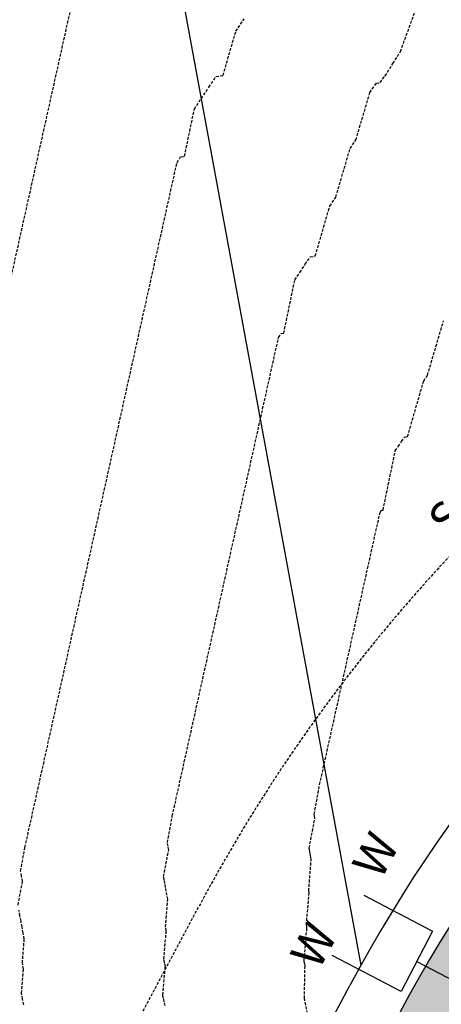
# Model space of a CAD drawing. Extents: x 2220570 to 2223949, y 13766175 to 13774011.
# Drawn here: x 2221934 to 2221972, y 13769415 to 13769502 of the extents above; entities that cross this region are included whole.
import ezdxf
from ezdxf.enums import TextEntityAlignment as Align

# ---------------------------------------------------------------- set-up
doc = ezdxf.new("R2010")
doc.units = 0
doc.header["$MEASUREMENT"] = 0
doc.linetypes.add('HIDDEN', pattern=[0.375, 0.25, -0.125])
for name, color, linetype in [('C-U02-STR-SWLK-HATCH', 13, 'Continuous'), ('C-U03A-ESMT', 13, 'HIDDEN'), ('C-U03A-LOTS', 13, 'Continuous'), ('C-U03A-SEW-LAT', 13, 'Continuous'), ('C-U03A-STR-ROW', 13, 'Continuous'), ('C-U03A-STR-SWLK', 13, 'Continuous'), ('C-U03A-STR-SWLK-HATCH', 13, 'Continuous'), ('C-U03A-WAT-SVC', 13, 'Continuous'), ('C-U03B-STR-SDWK-HATCH', 244, 'Continuous')]:
    doc.layers.add(name, color=color, linetype=linetype)
doc.styles.add('SSP', font='SourceSansPro-Regular.ttf')
doc.styles.get("Standard").update_dxf_attribs({"font": 'SourceSansPro-Regular.ttf'})
pattern_1 = [(49.99999999999999, (4.656612873077393e-10, 0), (7.172601826007535, -0.6275213498259511), [0.75, -8.25]), (355, (4.656612873077393e-10, 0), (-1.38751333613, 7.521921337000118), [0.6, -6.6]), (100.45144446, (0.5977168104654993, -0.05229344000008496), (5.78508846727112, 6.894399909686294), [0.6374019199999996, -7.011421119999997]), (46.18420000000001, (4.656612873077393e-10, 2), (10.67241330671572, -1.655192807930765), [1.125, -12.375]), (96.63563549, (0.8893674504652154, 1.862066930000083), (9.346619456742284, 9.741186007745505), [0.95610342, -10.5171376]), (351.1841639899999, (4.656612873077393e-10, 2), (9.346619450547731, 9.741186002699902), [0.9, -9.90000001]), (21, (1.000000000465661, 1.5), (5.969070521184617, -4.026188906653388), [0.75, -8.25]), (326.0000000000001, (1.000000000465661, 1.5), (2.433153319215817, 7.25150045046853), [0.6, -6.6]), (71.45144474, (1.497422540465777, 1.164484260000108), (8.402223767299711, 3.225311528063538), [0.6374019000000001, -7.01142112]), (37.50000000000001, (4.656612873077393e-10, 0), (0.1215985531729067, 3.328938538313115), [0, -6.52, 0, -6.7, 0, -6.625]), (7.499999999999999, (4.656612873077393e-10, 0), (2.630695374421486, 3.944117118823602), [0, -3.82, 0, -6.37, 0, -2.525]), (327.5, (-2.229999999533902, 0), (5.33822436172409, -0.2255487173437976), [0, -2.5, 0, -7.8, 0, -10.35]), (317.5, (-3.229999999533902, 0), (5.831861693423862, 1.001049823323177), [0, -3.25, 0, -5.18, 0, -7.35])]

# ---------------------------------------------------------------- blocks, each defined once
blk = doc.blocks.new('*U852')
at = {"color": 14, "linetype": 'HIDDEN', "lineweight": -3}
for points, elevation in [([(2221959.939104321, 13769413.09351372), (2221959.487811773, 13769415.36542176), (2221959.471019148, 13769415.44291899), (2221959.454892275, 13769415.51734381), (2221959.510049836, 13769418.43350966), (2221959.487419311, 13769418.54200545), (2221959.465634446, 13769418.64644696), (2221959.444648708, 13769418.74705728), (2221959.424418918, 13769418.84404341), (2221959.678513606, 13769421.74118114), (2221959.653197725, 13769421.8684981), (2221959.62874541, 13769421.99147207), (2221959.862407777, 13769424.84497078), (2221959.833682287, 13769424.99611094), (2221960.054051305, 13769427.77837088), (2221960.021618986, 13769427.95647184), (2221959.990202558, 13769428.12899408), (2221959.959755025, 13769428.29619565), (2221959.930232248, 13769428.45831897), (2221959.901592725, 13769428.61559192), (2221959.873797404, 13769428.76822897), (2221960.3745719, 13769431.40912735), (2221960.344426082, 13769431.58433244), (2221960.315129928, 13769431.75459934), (2221960.794439424, 13769434.36585579), (2221966.118726754, 13769458.36524657), (2221966.243996534, 13769458.55527937), (2221966.379014681, 13769458.57454814), (2221967.46202002, 13769463.79085612), (2221967.724708088, 13769464.18515076), (2221968.010438682, 13769464.61404262), (2221968.273779031, 13769465.00933711), (2221968.538392328, 13769465.05140151), (2221969.963184719, 13769469.95946456), (2221970.294454596, 13769470.45647006), (2221971.701599246, 13769475.24933082)], 849), ([(2221947.177161753, 13769414.8979269), (2221947.110611177, 13769415.21698523), (2221947.046501855, 13769415.52433963), (2221946.98470188, 13769415.82062251), (2221947.206393144, 13769418.34830278), (2221947.142312231, 13769418.67057427), (2221947.080417221, 13769418.98185256), (2221947.285379778, 13769421.48486751), (2221947.221600874, 13769421.82044242), (2221947.41539251, 13769424.26715072), (2221947.350063886, 13769424.62590061), (2221947.286781579, 13769424.97341323), (2221947.225450924, 13769425.31020841), (2221947.165983008, 13769425.63677442), (2221947.108294238, 13769425.95357031), (2221947.052305948, 13769426.26102808), (2221947.49859869, 13769428.61460996), (2221947.442291745, 13769428.94186142), (2221947.387571818, 13769429.25988925), (2221947.816383032, 13769431.59603335), (2221957.17810176, 13769473.79427176), (2221957.398364186, 13769474.1284073), (2221957.635767211, 13769474.16228766), (2221958.611549618, 13769478.86215512), (2221959.05111423, 13769479.52194135), (2221959.529236661, 13769480.23962026), (2221959.969892757, 13769480.90107957), (2221960.412678918, 13769480.97146731), (2221961.689063177, 13769485.36830047), (2221962.220912169, 13769486.1662356), (2221963.478750904, 13769490.45054704), (2221963.986121779, 13769491.20038413), (2221965.223229141, 13769495.37163213), (2221965.79354648, 13769496.20180276), (2221966.118369503, 13769496.25882738), (2221966.521139224, 13769496.83916437), (2221966.572105486, 13769496.84908485), (2221967.249442832, 13769497.93250544), (2221967.910019308, 13769498.98911729), (2221970.222474297, 13769505.28696789)], 848), ([(2221934.734272682, 13769414.95542441), (2221934.631426736, 13769415.47265044), (2221934.532089032, 13769415.97223306), (2221934.708351779, 13769418.12476423), (2221934.609519461, 13769418.6447739), (2221934.776733715, 13769420.75593057), (2221934.678508786, 13769421.29532938), (2221934.5833606, 13769421.81783238), (2221934.491146822, 13769422.32422116), (2221934.401733769, 13769422.81522987), (2221934.314995751, 13769423.29154871)], 847), ([(2221934.230814493, 13769423.75382719), (2221934.62262548, 13769425.82009256), (2221934.540157408, 13769426.2993904), (2221934.460013709, 13769426.76517916), (2221934.83832664, 13769428.8262109), (2221948.237476766, 13769489.22329694), (2221948.552731839, 13769489.70153522), (2221948.89251974, 13769489.75002718), (2221949.761079216, 13769493.93345412), (2221950.377520372, 13769494.85873195), (2221951.04803464, 13769495.86519789), (2221951.666006483, 13769496.79282204), (2221952.286965508, 13769496.89153312), (2221953.414941635, 13769500.77713637), (2221954.147369741, 13769501.87600114)], 847), ([(2221921.860270249, 13769426.05638846), (2221939.296851771, 13769504.65232212)], 846)]:
    blk.add_lwpolyline(points, dxfattribs=dict(at, elevation=elevation))

msp = doc.modelspace()

# ---------------------------------------------------------------- hatches: boundary and pattern name
at = {"layer": 'C-U02-STR-SWLK-HATCH'}
h = msp.add_hatch(dxfattribs=at)
h.set_pattern_fill('AR-CONC', color=256)
h.set_pattern_definition(pattern_1)
edge = h.paths.add_edge_path()
edge.add_line((2222548.029632277, 13768202.07012911), (2222552.312379849, 13768204.65045336))
edge.add_line((2222552.312379849, 13768204.65045336), (2222508.446867615, 13768277.45716208))
edge.add_line((2222508.446867615, 13768277.45716208), (2222436.143861833, 13768397.46360029))
edge.add_arc((2222543.212551137, 13768461.97170653), 124.9999999983326, 120.4416950604859, 211.0686576290392, ccw=False)
edge.add_line((2222479.879889244, 13768569.73985552), (2223028.591676926, 13768892.2041312))
edge.add_arc((2222635.92917281, 13769560.36665469), 774.9999999515472, 300.4416950949029, 308.665627997892)
edge.add_line((2223120.129301825, 13768955.24250628), (2223138.172883624, 13768969.68037767))
edge.add_arc((2223141.304747584, 13768965.73785031), 5.035086281115349, 40.445929473737976, 128.4629181852962, ccw=False)
edge.add_line((2223145.136541477, 13768969.00426262), (2223149.493222579, 13768971.50504415))
edge.add_arc((2223141.296755427, 13768965.77635088), 10.00000001895778, 34.95055594927227, 128.6656279238813)
edge.add_line((2223135.049011825, 13768973.58440443), (2223117.005430026, 13768959.14653304))
edge.add_arc((2222635.929172806, 13769560.36665471), 769.9999999679667, 300.4416950943678, 308.6656279973416, ccw=False)
edge.add_line((2223026.058370447, 13768896.51485716), (2222477.346582769, 13768574.05058148))
edge.add_arc((2222543.212551138, 13768461.97170653), 129.9999999994942, 120.4416950602268, 211.0686576287415)
edge.add_line((2222431.861114261, 13768394.88327604), (2222504.164120035, 13768274.87683784))
edge.add_line((2222504.164120035, 13768274.87683784), (2222548.029632277, 13768202.07012911))
edge = h.paths.add_edge_path()
edge.add_line((2222513.767651698, 13768181.42753512), (2222469.902139459, 13768254.23424384))
edge.add_line((2222469.902139459, 13768254.23424384), (2222397.599133683, 13768374.24068205))
edge.add_arc((2222543.275317373, 13768461.98098838), 170.0585541790526, 119.28330168802091, 211.0604229884478, ccw=False)
edge.add_arc((2222455.534918522, 13768618.06738317), 9.000000002818023, 300.4416950511663, 390.4416950490586)
edge.add_line((2222463.294225252, 13768622.62733483), (2222345.748804851, 13768822.64501923))
edge.add_arc((2222337.989498123, 13768818.08506758), 8.999999999937351, 30.4416950550666, 120.4416950631822)
edge.add_line((2222333.429546467, 13768825.8443743), (2222313.167806238, 13768813.93705331))
edge.add_arc((2222525.965550322, 13768451.83607275), 420.0000000060847, 120.4416950792245, 187.1610559228045)
edge.add_line((2222109.241692516, 13768399.47935073), (2222122.080907669, 13768297.28716776))
edge.add_arc((2222003.016934307, 13768282.32821565), 120.0000000044215, -58.931342372207894, 7.161002350629701, ccw=False)
edge.add_line((2222064.944716296, 13768179.54227391), (2222030.081741279, 13768158.53758514))
edge.add_arc((2222035.242389774, 13768149.97209), 9.999999994822781, 121.0686576195382, 211.0686576447051)
edge.add_line((2222026.676894636, 13768144.8114415), (2222096.34922114, 13768029.17132868))
edge.add_line((2222096.34922114, 13768029.17132868), (2222142.795057627, 13767952.08187237))
edge.add_line((2222142.795057627, 13767952.08187237), (2222147.0778052, 13767954.66219662))
edge.add_line((2222147.0778052, 13767954.66219662), (2222100.631968713, 13768031.75165292))
edge.add_line((2222100.631968713, 13768031.75165292), (2222030.959642205, 13768147.39176575))
edge.add_arc((2222035.242389774, 13768149.97209), 4.999999997574912, 121.0686576286794, 211.0686576433282, ccw=False)
edge.add_line((2222032.662065526, 13768154.25483757), (2222067.525040545, 13768175.25952634))
edge.add_arc((2222003.016934313, 13768282.32821565), 124.9999999984812, 301.0686576262571, 367.1610023525)
edge.add_line((2222127.041906559, 13768297.91045743), (2222114.202691406, 13768400.10264041))
edge.add_arc((2222525.965550321, 13768451.83607275), 415.0000000052635, 120.44169507925429, 187.1610565680644, ccw=False)
edge.add_line((2222315.701112715, 13768809.62632735), (2222335.962852942, 13768821.53364835))
edge.add_arc((2222337.989498123, 13768818.08506758), 4.000000000234303, 30.441695046575376, 120.44169506145619, ccw=False)
edge.add_line((2222341.438078891, 13768820.11171276), (2222458.983499292, 13768620.09402835))
edge.add_arc((2222455.534918523, 13768618.06738317), 4.000000000565374, -59.55830495206192, 30.441695043195978, ccw=False)
edge.add_arc((2222543.273582713, 13768461.98073186), 175.0569358329161, 119.3158493588245, 211.0608791921587)
edge.add_line((2222393.31638611, 13768371.6603578), (2222465.619391887, 13768251.65391959))
edge.add_line((2222465.619391887, 13768251.65391959), (2222509.484904126, 13768178.84721087))
edge.add_line((2222509.484904126, 13768178.84721087), (2222513.767651698, 13768181.42753512))
edge = h.paths.add_edge_path()
edge.add_line((2222506.414976217, 13769414.34774089), (2222511.204908269, 13769415.78180885))
edge.add_arc((2222817.760559617, 13769507.56215879), 320.0000000114273, 196.6672863318807, 211.0247517621644)
edge.add_arc((2222535.825745278, 13769337.99282055), 8.99999999982708, -59.55830491036318, 31.02475177271242, ccw=False)
edge.add_line((2222540.385696938, 13769330.23351382), (2222205.014839903, 13769133.14439868))
edge.add_arc((2222199.951129816, 13769141.77302702), 10.00471823032709, 210.4658947046962, 300.4065394567133, ccw=False)
edge.add_line((2222191.327751828, 13769136.70038087), (2222175.912847484, 13769162.93069638))
edge.add_arc((2221900.026386148, 13769000.79908181), 319.9999999905385, 30.44169508840762, 45.32449572687776)
edge.add_line((2222125.015426034, 13769228.35112404), (2222128.598209188, 13769231.84003425))
edge.add_arc((2221900.026386152, 13769000.79908181), 324.9999999836846, 30.44169508829839, 45.307801132763586, ccw=False)
edge.add_line((2222180.223573442, 13769165.46400286), (2222195.638899871, 13769139.23296912))
edge.add_arc((2222199.95702753, 13769141.79573097), 5.021351889026674, 210.6886706468966, 300.1870759035089)
edge.add_line((2222202.481888699, 13769137.45533342), (2222537.85239046, 13769334.54423978))
edge.add_arc((2222535.825745278, 13769337.99282055), 3.999999999336231, 300.4416950922258, 391.0247517766473)
edge.add_arc((2222817.760559616, 13769507.56215879), 325.00000001161, 196.6672863319772, 211.024751762602, ccw=False)
edge = h.paths.add_edge_path()
edge.add_line((2222092.76934228, 13769196.94992391), (2222096.352347306, 13769200.43905018))
edge.add_arc((2221900.026386094, 13769000.79908178), 280.0000000523896, 30.441695088079427, 45.47952153919971, ccw=False)
edge.add_line((2222141.427039817, 13769142.66424456), (2222156.842192777, 13769116.43350595))
edge.add_arc((2222148.214270949, 13769111.36857326), 10.00472779657302, -59.53123582109532, 30.414625999940426, ccw=False)
edge.add_line((2222153.287353816, 13769102.74544108), (2222145.969578746, 13769098.4449666))
edge.add_arc((2222525.965550319, 13768451.83607275), 750.0000000044545, 120.4416950790731, 161.9640453773408)
edge.add_arc((2221804.260979088, 13768686.8329065), 9.0000000000179, 254.9834865872387, 341.96404539038826, ccw=False)
edge.add_line((2221801.929102244, 13768678.14024578), (2221759.067419067, 13768689.63824045))
edge.add_arc((2221792.75098631, 13768815.19865339), 130.0000000046165, 230.5399929274156, 254.9830751171285, ccw=False)
edge.add_line((2221710.130855853, 13768714.82976357), (2221713.150205192, 13768718.82067019))
edge.add_arc((2221792.750986309, 13768815.19865339), 124.9999999990308, 230.4459203204013, 254.9830751169752)
edge.add_line((2221760.362940884, 13768694.4674871), (2221803.22458938, 13768682.96950174))
edge.add_arc((2221804.260979088, 13768686.8329065), 3.999999999549279, 254.983486592913, 341.9640453836033)
edge.add_arc((2222525.965550321, 13768451.83607275), 755.0000000068521, 120.44169507911869, 161.9640453773725, ccw=False)
edge.add_line((2222143.436272269, 13769102.75569255), (2222150.754047336, 13769107.05616704))
edge.add_arc((2222148.217700272, 13769111.36768265), 5.0022218349757, 300.467138463402, 390.41625166661)
edge.add_line((2222152.531466818, 13769113.90019947), (2222137.116313858, 13769140.13093808))
edge.add_arc((2221900.026386205, 13769000.79908186), 274.9999999167098, 30.44169508538631, 45.50207148259637)
edge = h.paths.add_edge_path()
edge.add_arc((2221792.750986316, 13768815.19865339), 170.0000000072756, 231.0932412604188, 254.9834865511886)
edge.add_line((2221748.704423597, 13768651.00395093), (2221789.808353988, 13768639.97748771))
edge.add_arc((2221787.475561227, 13768630.47118726), 9.788343593312979, -14.09582027241072, 76.21238416737913, ccw=False)
edge.add_arc((2222107.925029756, 13768552.53206996), 320.0033356315477, 166.3430784862852, 211.0685398808171)
edge.add_line((2221833.825988619, 13768387.39015989), (2222062.087240562, 13768008.52873468))
edge.add_line((2222062.087240562, 13768008.52873468), (2222108.53307705, 13767931.43927838))
edge.add_line((2222108.53307705, 13767931.43927838), (2222104.250329476, 13767928.85895412))
edge.add_line((2222104.250329476, 13767928.85895412), (2222057.804492991, 13768005.94841043))
edge.add_line((2222057.804492991, 13768005.94841043), (2221829.543241046, 13768384.80983564))
edge.add_arc((2222107.925619117, 13768552.53228349), 325.0039506434765, 166.345133209346, 211.0685203170628, ccw=False)
edge.add_arc((2221787.472115408, 13768630.47067205), 4.791944113270777, 345.3270113672, 437.4560919312273)
edge.add_line((2221788.51286685, 13768635.14823175), (2221747.408936458, 13768646.17469498))
edge.add_arc((2221792.75098631, 13768815.19865339), 175.0000000031405, 231.1446050252964, 254.98348655265642, ccw=False)
edge.add_line((2221682.963511032, 13768678.92059106), (2221685.981660689, 13768682.90991197))
edge = h.paths.add_edge_path()
edge.add_line((2222549.524364687, 13769427.25435259), (2222554.314296739, 13769428.68842056))
edge.add_arc((2222817.760559564, 13769507.56215877), 274.9999999550772, 196.6672863306241, 211.149544588717)
edge.add_arc((2222585.833309852, 13769367.38102303), 4.000000000830028, 211.1495445646005, 300.4416950844585)
edge.add_line((2222587.859955035, 13769363.93244226), (2222611.89335752, 13769378.05627542))
edge.add_arc((2222776.558278606, 13769097.85908824), 324.9999999087037, 111.13142824446919, 120.44169510321481, ccw=False)
edge.add_line((2222659.393014992, 13769401.00476435), (2222710.144870901, 13769420.62026621))
edge.add_arc((2222708.342328387, 13769425.28404584), 4.9999999983363, 291.131428214904, 377.9288793752152)
edge.add_line((2222713.099525199, 13769426.82322694), (2222706.929065553, 13769447.28955816))
edge.add_line((2222706.929065553, 13769447.28955816), (2222701.420852296, 13769468.68572685))
edge.add_line((2222701.420852296, 13769468.68572685), (2222706.309395396, 13769469.73981236))
edge.add_line((2222706.309395396, 13769469.73981236), (2222711.783041893, 13769448.49778979))
edge.add_line((2222711.783041893, 13769448.49778979), (2222717.856722014, 13769428.36240804))
edge.add_arc((2222708.342328386, 13769425.28404584), 9.999999998522473, -68.86857176903442, 17.928879369466017, ccw=False)
edge.add_line((2222711.947413419, 13769415.95648657), (2222661.19555751, 13769396.34098471))
edge.add_arc((2222776.558278644, 13769097.85908815), 320.0000000027569, 111.1314282451555, 120.44169510134)
edge.add_line((2222614.426663998, 13769373.74554946), (2222590.393261512, 13769359.62171631))
edge.add_arc((2222585.833309852, 13769367.38102303), 9.000000000123805, 211.1495445751883, 300.44169509219256, ccw=False)
edge.add_arc((2222817.760559618, 13769507.56215879), 280.0000000126192, 196.6672863320247, 211.1495445871496, ccw=False)
edge = h.paths.add_edge_path(flags=16)
edge.add_line((2222064.592707751, 13768393.86970194), (2222077.43191766, 13768291.67756072))
edge.add_arc((2222003.016934311, 13768282.32821565), 75.00000000123403, -58.93134237331941, 7.161002352031403, ccw=False)
edge.add_line((2222041.721798052, 13768218.08700206), (2222006.858823012, 13768197.08231328))
edge.add_arc((2222004.278498763, 13768201.36506086), 4.999999999968084, 211.0686576268056, 301.0686576268056, ccw=False)
edge.add_line((2221999.99575119, 13768198.78473661), (2221872.370716769, 13768410.61307813))
edge.add_arc((2222107.921833246, 13768552.53091184), 274.9999999986434, 166.4570594694515, 211.0686576267555, ccw=False)
edge.add_arc((2222525.965550327, 13768451.83607275), 705.0000000124094, 120.4416950792031, 166.4570594696852, ccw=False)
edge.add_line((2222168.769337042, 13769059.64843297), (2222637.226422303, 13769334.94901584))
edge.add_arc((2222776.558278618, 13769097.85908814), 275.0000000031241, 111.1314282400524, 120.44169509629941, ccw=False)
edge.add_line((2222677.418440167, 13769354.36696801), (2222728.170296072, 13769373.98246987))
edge.add_arc((2222729.972838591, 13769369.31869024), 4.999999996372387, 24.33397707710509, 111.13142827508901, ccw=False)
edge.add_arc((2223219.265266243, 13769590.59209616), 531.9999999351469, 204.3339771095429, 240.6017848297653)
edge.add_line((2222958.118907596, 13769127.09821347), (2222991.530581887, 13769108.2730738))
edge.add_arc((2222761.800326442, 13768700.53785354), 468.000000112415, 42.38070014550681, 60.60178482830702, ccw=False)
edge.add_arc((2223103.810293801, 13769012.62467209), 5.000000022897058, -51.33437186737848, 42.38069986240117, ccw=False)
edge.add_line((2223106.934165624, 13769008.72064531), (2223088.890583836, 13768994.28277393))
edge.add_arc((2222635.929172754, 13769560.36665478), 725.0000000610506, 300.4416950948921, 308.665627997983, ccw=False)
edge.add_line((2223003.258612142, 13768935.31139079), (2222507.565984696, 13768644.00515792))
edge.add_arc((2222505.539339489, 13768647.4537386), 3.999999937970611, 210.441694210203, 300.44169601883294, ccw=False)
edge.add_line((2222502.090758745, 13768645.4270935), (2222384.545338508, 13768845.44477732))
edge.add_arc((2222387.993919275, 13768847.4714225), 3.999999999903233, 120.441695049955, 210.4416950797163, ccw=False)
edge.add_line((2222385.967274095, 13768850.92000327), (2222636.321733378, 13768998.04709502))
edge.add_arc((2222641.388093908, 13768989.42296296), 10.00218290839012, 63.02706542430542, 120.43266979071959, ccw=False)
edge.add_arc((2222675.898336108, 13769050.30317436), 59.99070916646894, 240.0240365816096, 537.8538753676045)
edge.add_arc((2222605.072993209, 13769050.50732014), 11.0668094556658, -57.679138152312305, 10.634990109478679, ccw=False)
edge.add_line((2222610.989974443, 13769041.1551223), (2222290.368047946, 13768852.73358694))
edge.add_arc((2222526.014125112, 13768451.81217244), 465.0452174650768, 120.4453627806302, 187.1573882210934)
edge = h.paths.add_edge_path()
edge.add_line((2222069.553706059, 13768394.49299625), (2222082.39291655, 13768292.30085039))
edge.add_arc((2222003.016934309, 13768282.32821565), 80.00000000310249, -58.9313423721689, 7.161002351512195, ccw=False)
edge.add_line((2222044.302122301, 13768213.80425449), (2222009.439147261, 13768192.79956571))
edge.add_arc((2222004.278498764, 13768201.36506086), 10.00000000240613, 211.0686576423343, 301.0686576089346, ccw=False)
edge.add_line((2221995.713003618, 13768196.20441235), (2221868.087969197, 13768408.03275388))
edge.add_arc((2222107.92183324, 13768552.53091184), 279.9999999938252, 166.4570594691479, 211.0686576273465, ccw=False)
edge.add_arc((2222525.965550325, 13768451.83607275), 710.0000000095657, 120.4416950793171, 166.4570594699265, ccw=False)
edge.add_line((2222166.236030564, 13769063.95915893), (2222634.693115825, 13769339.2597418))
edge.add_arc((2222776.55827861, 13769097.85908814), 280.0000000028766, 111.131428238262, 120.44169509436071, ccw=False)
edge.add_line((2222675.61589765, 13769359.03074764), (2222726.367753555, 13769378.6462495))
edge.add_arc((2222729.972838588, 13769369.31869023), 10.0000000030599, 24.333977133080282, 111.1314282207822, ccw=False)
edge.add_arc((2223219.265266289, 13769590.5920962), 526.9999999918459, 204.3339771112319, 240.6017848275789)
edge.add_line((2222960.573290666, 13769131.45435898), (2222993.984964957, 13769112.62921931))
edge.add_arc((2222761.800326803, 13768700.53785404), 472.9999995013037, 42.38070013073582, 60.60178483688088, ccw=False)
edge.add_arc((2223103.810293859, 13769012.62467207), 9.999999977772955, -51.334372160262774, 42.38070029027318, ccw=False)
edge.add_line((2223110.058037424, 13769004.81661855), (2223092.014455634, 13768990.37874716))
edge.add_arc((2222635.929172769, 13769560.36665477), 730.0000000414635, 300.4416950944577, 308.665627997547, ccw=False)
edge.add_line((2223005.791918621, 13768931.00066483), (2222510.099291167, 13768639.69443196))
edge.add_arc((2222505.539339512, 13768647.45373869), 8.999999999134417, 210.4416950697958, 300.44169505807054, ccw=False)
edge.add_line((2222497.780032785, 13768642.89378703), (2222380.23461255, 13768842.91147084))
edge.add_arc((2222387.993919278, 13768847.4714225), 9.00000000222628, 120.4416950673976, 210.4416950740112, ccw=False)
edge.add_line((2222383.43396762, 13768855.23072922), (2222633.788426899, 13769002.35782098))
edge.add_arc((2222641.388093947, 13768989.42296313), 15.00218273483157, 63.0270655003755, 120.43567825640011, ccw=False)
edge.add_arc((2222675.892982933, 13769050.30016088), 54.99289933718944, 239.7543852358836, 537.8495205551471)
edge.add_arc((2222605.378618068, 13769050.26743292), 15.70076819152817, -58.746345747511214, 7.672761526090028, ccw=False)
edge.add_line((2222613.524612809, 13769036.84517933), (2222292.901354422, 13768848.42286098))
edge.add_arc((2222526.07395725, 13768451.78273316), 460.1009168682297, 120.4499684444641, 187.1527825575589)
at = {"layer": 'C-U03A-STR-SWLK-HATCH'}
h = msp.add_hatch(dxfattribs=at)
h.set_pattern_fill('AR-CONC', color=256)
h.set_pattern_definition(pattern_1)
edge = h.paths.add_edge_path()
edge.add_arc((2221792.750986354, 13768815.19865342), 170.0000000550336, 210.1534182765977, 231.0932412564684, ccw=False)
edge.add_line((2221645.754795773, 13768729.80474279), (2221441.939094992, 13769080.65097265))
edge.add_arc((2221428.968842877, 13769073.11621582), 15.00000001308342, 30.15341829150607, 73.7828935500362)
edge.add_arc((2221448.51828903, 13769140.33094007), 54.99999999504927, 174.6802740746466, 253.7828935848238, ccw=False)
edge.add_line((2221393.755182967, 13769145.43017665), (2221399.693846127, 13769150.6141777))
edge.add_arc((2221443.916576872, 13769142.28650777), 45.00000001054931, 144.6169816655807, 169.3354084195028, ccw=False)
edge.add_line((2221407.22810158, 13769168.34328773), (2221405.799128837, 13769174.97301492))
edge.add_arc((2221448.062493195, 13769141.29468602), 54.04092712422671, 89.17308512472363, 141.4497748053895, ccw=False)
edge.add_arc((2221448.930801231, 13769210.32972445), 14.9999998641425, 269.6623520005858, 313.291827664672)
edge.add_line((2221459.216519249, 13769199.41166597), (2221653.005017002, 13769381.97652777))
edge.add_arc((2221481.569111069, 13769563.94965347), 250.0089764765204, 313.2921788753285, 325.4008427933555)
edge.add_line((2221687.362680296, 13769421.98664708), (2221695.863139703, 13769425.71904464))
edge.add_arc((2221481.576382189, 13769563.94417088), 254.9999999455827, 327.1760640723128, 340.2270962052824)
edge.add_line((2221721.54180118, 13769477.67947556), (2221719.500717732, 13769487.18473805))
edge.add_arc((2221481.576382169, 13769563.94417091), 249.9999999721668, 342.1191992011022, 364.9244314075827)
edge.add_line((2221730.653577918, 13769585.40461227), (2221721.043793491, 13769696.93904516))
edge.add_arc((2221706.099161791, 13769695.65141873), 14.99999994825115, 4.924431212541339, 94.9244316072357)
edge.add_line((2221704.811535262, 13769710.59605042), (2221595.217569119, 13769701.15345623))
edge.add_line((2221595.217569119, 13769701.15345623), (2221595.646777947, 13769696.17191231))
edge.add_line((2221595.646777947, 13769696.17191231), (2221705.240744089, 13769705.61450651))
edge.add_arc((2221706.099161744, 13769695.65141868), 9.999999999654763, 4.9244314061550085, 94.92443141170043, ccw=False)
edge.add_line((2221716.062249575, 13769696.50983633), (2221725.672034002, 13769584.97540345))
edge.add_arc((2221481.576382138, 13769563.94417091), 245.0000000018854, -17.880800796934693, 4.924431406791882, ccw=False)
edge.add_line((2221714.74223102, 13769488.71992671), (2221716.836596885, 13769479.37094017))
edge.add_arc((2221481.57638204, 13769563.94417095), 250.0000001086227, 327.19184138044415, 340.2270962018157, ccw=False)
edge.add_line((2221691.698746771, 13769428.48719662), (2221683.286317724, 13769424.88203448))
edge.add_arc((2221481.556154413, 13769563.96377622), 245.0281405807203, 313.292126760884, 325.4158940340966, ccw=False)
edge.add_line((2221649.576444305, 13769385.61588063), (2221457.215678566, 13769204.39606099))
edge.add_arc((2221446.929960534, 13769215.31411949), 14.99999989673346, 271.2134841369254, 313.29182762057377, ccw=False)
edge.add_arc((2221448.518289037, 13769140.33094011), 59.99999995531233, 91.21348436120307, 143.2868902132715)
edge.add_line((2221400.419956196, 13769176.19945517), (2221401.890733309, 13769169.37577638))
edge.add_arc((2221443.916576768, 13769142.28650782), 49.99999989790188, 147.1947402230143, 167.3042734957343)
edge.add_line((2221395.139029928, 13769153.27517989), (2221388.999659898, 13769147.91597703))
edge.add_arc((2221448.518289046, 13769140.33094008), 60.00000001053799, 172.7373905785535, 252.2317614872589)
edge.add_arc((2221425.630730181, 13769068.90853714), 14.99999993663906, 30.153418238871723, 72.23176162210478, ccw=False)
edge.add_line((2221438.600982237, 13769076.44329392), (2221641.431378404, 13768727.29315718))
edge.add_arc((2221792.750986303, 13768815.19865338), 174.999999990462, 210.153418273453, 231.144605024663)
edge.add_line((2221682.963511031, 13768678.92059106), (2221685.981660689, 13768682.90991196))
edge = h.paths.add_edge_path()
edge.add_arc((2221900.026386138, 13769000.7990818), 325.0000000030919, 45.3078011321067, 61.92976463057966)
edge.add_line((2222052.956293428, 13769287.56979763), (2221987.02560053, 13769322.72950605))
edge.add_arc((2221991.731136139, 13769331.55322039), 9.99999999950381, 151.9297646165465, 241.9297646295729, ccw=False)
edge.add_line((2221982.907421807, 13769336.258756), (2222011.974372315, 13769390.76444656))
edge.add_arc((2222078.152229814, 13769355.47292949), 75.00000000033258, 100.4354312976381, 151.9297646298135, ccw=False)
edge.add_line((2222064.567678998, 13769429.23240332), (2222147.920997594, 13769444.58388745))
edge.add_arc((2222149.732271036, 13769434.74929094), 9.999999998959444, 40.43543128458509, 100.43543129862297, ccw=False)
edge.add_arc((2222203.011886884, 13769480.15064042), 59.99999999968923, 220.4354312996538, 520.435431301586)
edge.add_arc((2222137.053356958, 13769503.59146649), 9.999999977361435, 280.4354312129967, 340.4354313443225, ccw=False)
edge.add_line((2222138.864630381, 13769493.75687), (2222055.511311787, 13769478.40538587))
edge.add_arc((2222078.152229818, 13769355.47292949), 125.0000000014488, 100.4354312992475, 151.9297646312866)
edge.add_line((2221967.855800651, 13769414.2921246), (2221938.788850141, 13769359.78643404))
edge.add_arc((2221929.965135808, 13769364.49196965), 9.999999999257339, 241.9297646319271, 331.929764637891, ccw=False)
edge.add_line((2221925.259600199, 13769355.66825532), (2221760.685660601, 13769443.43271638))
edge.add_arc((2221765.391196208, 13769452.25643072), 9.999999998627334, 158.5192066499134, 241.9297646389898, ccw=False)
edge.add_arc((2221481.576382135, 13769563.94417093), 295.0000000028429, 338.5192066538544, 364.9244314037617)
edge.add_line((2221775.487473157, 13769589.26749172), (2221765.87768873, 13769700.8019246))
edge.add_arc((2221775.840776562, 13769701.66034226), 10.00000000112654, 94.9244314134425, 184.9244314163297, ccw=False)
edge.add_line((2221774.982358906, 13769711.62343009), (2221835.692604715, 13769716.85421273))
edge.add_arc((2221790.625677868, 13770239.91632386), 525.0000000028192, 274.9244314050764, 280.4354312950655)
edge.add_line((2221885.717533558, 13769723.60000707), (2222337.582584921, 13769806.8216386))
edge.add_arc((2222415.48112936, 13769385.6777442), 428.2877105597452, 98.04068124764768, 100.47949803799497, ccw=False)
edge.add_line((2222355.573881472, 13769809.75495965), (2222354.856495486, 13769814.70770885))
edge.add_arc((2222416.724581693, 13769378.70636818), 440.3689693397641, 98.07628679738652, 100.4731079567563)
edge.add_line((2222336.6769482, 13769811.73893685), (2221884.811896837, 13769728.51730533))
edge.add_arc((2221790.625677845, 13770239.91632399), 520.0000001274959, 274.9244314064059, 280.43543129509425, ccw=False)
edge.add_line((2221835.263395888, 13769721.83575664), (2221774.553150079, 13769716.60497401))
edge.add_arc((2221775.840776562, 13769701.66034226), 15.00000000133792, 94.92443141108964, 184.9244314094702)
edge.add_line((2221760.896144815, 13769700.37271578), (2221770.505929242, 13769588.83828289))
edge.add_arc((2221481.576382135, 13769563.94417093), 290.0000000032524, -21.48079334612828, 4.9244314035332195, ccw=False)
edge.add_arc((2221765.391196208, 13769452.25643072), 14.99999999894865, 158.5192066508904, 241.9297646414484)
edge.add_line((2221758.332892798, 13769439.02085922), (2221922.906832395, 13769351.25639815))
edge.add_arc((2221929.965135807, 13769364.49196965), 14.99999999974881, 241.9297646336011, 331.9297646360075)
edge.add_line((2221943.200707308, 13769357.43366624), (2221972.267657817, 13769411.9393568))
edge.add_arc((2222078.152229817, 13769355.47292949), 120.0000000010308, 100.43543129924473, 151.9297646313515, ccw=False)
edge.add_line((2222056.416948508, 13769473.48808761), (2222139.770267102, 13769488.83957174))
edge.add_arc((2222137.053356942, 13769503.59146651), 14.99999999697501, 280.4354312878971, 340.4354313030403)
edge.add_arc((2222203.011886884, 13769480.15064042), 54.99999999949772, -139.56456870123992, 160.4354313016843, ccw=False)
edge.add_arc((2222149.732271037, 13769434.74929094), 14.99999999770333, 40.43543129519189, 100.4354313036406)
edge.add_line((2222147.015360873, 13769449.5011857), (2222063.662042277, 13769434.14970157))
edge.add_arc((2222078.152229815, 13769355.47292949), 80.00000000100343, 100.4354312980709, 151.9297646299651)
edge.add_line((2222007.562515149, 13769393.11721436), (2221978.49556464, 13769338.6115238))
edge.add_arc((2221991.731136139, 13769331.55322039), 15.00000000046087, 151.9297646209409, 241.9297646320316)
edge.add_line((2221984.672832726, 13769318.31764889), (2222050.603525624, 13769283.15794047))
edge.add_arc((2221900.026386133, 13769000.7990818), 320.000000003077, 45.324495725096426, 61.92976462958751, ccw=False)
edge.add_line((2222125.015426035, 13769228.35112404), (2222128.598209189, 13769231.84003425))
edge = h.paths.add_edge_path()
edge.add_line((2221710.130855853, 13768714.82976357), (2221713.150205192, 13768718.82067019))
edge.add_arc((2221792.750986297, 13768815.19865337), 124.9999999766629, 210.1534183181663, 230.4459203194077, ccw=False)
edge.add_line((2221684.665552146, 13768752.40901315), (2221464.293721448, 13769131.75479304))
edge.add_arc((2221472.94055623, 13769136.77796424), 10.00000003407678, 133.2918277300805, 210.1534181042622, ccw=False)
edge.add_line((2221466.083410791, 13769144.05666997), (2221534.873982131, 13769208.86310222))
edge.add_arc((2221541.731127525, 13769201.5843965), 10.00000000077767, 43.291827550742596, 133.2918275563436, ccw=False)
edge.add_line((2221549.009833253, 13769208.44154189), (2221553.933779506, 13769203.2148836))
edge.add_arc((2221717.704658402, 13769357.50065493), 225.0000000170567, 223.2918275446382, 241.9297646377721)
edge.add_line((2221611.830107219, 13769158.9670824), (2221644.955429807, 13769141.30191568))
edge.add_arc((2221640.249894202, 13769132.47820134), 9.999999999175287, -28.054271655340074, 61.92976465578249, ccw=False)
edge.add_arc((2221702.052126672, 13769099.54186446), 60.0308376756937, 151.9454094000509, 424.2680281399342)
edge.add_line((2221728.115225065, 13769153.6197377), (2221635.357785258, 13769203.08565407))
edge.add_arc((2221717.704658395, 13769357.50065492), 175.0000000057258, 223.2918275446713, 241.9297646382226, ccw=False)
edge.add_line((2221590.327308149, 13769237.50061056), (2221585.40336188, 13769242.72726886))
edge.add_arc((2221592.682067602, 13769249.58441426), 9.999999998007254, 133.2918275632117, 223.2918275822942, ccw=False)
edge.add_line((2221585.82492221, 13769256.86311998), (2221683.862171278, 13769349.22235201))
edge.add_arc((2221481.576382128, 13769563.94417091), 295.000000009088, 313.2918275682597, 325.3403226039866)
edge.add_arc((2221732.452446951, 13769390.49043038), 9.999999995585952, 61.92976462894609, 145.3403226164989, ccw=False)
edge.add_line((2221737.157982558, 13769399.31414471), (2222029.428615383, 13769243.45122597))
edge.add_arc((2221900.026386143, 13769000.79908183), 274.9999999779728, 45.50207147788768, 61.9297646291364, ccw=False)
edge.add_line((2222092.769342277, 13769196.94992391), (2222096.352347304, 13769200.43905018))
edge.add_arc((2221900.026386147, 13769000.79908183), 279.9999999766762, 45.47952153973355, 61.92976462994856)
edge.add_line((2222031.781383188, 13769247.86308313), (2221739.510750362, 13769403.72600188))
edge.add_arc((2221732.452446928, 13769390.49043048), 14.9999999229395, 61.92976438239809, 145.3403228620732)
edge.add_arc((2221481.576382135, 13769563.94417091), 290.0000000014783, 313.29182756799884, 325.34032260376335, ccw=False)
edge.add_line((2221680.433598581, 13769352.86170487), (2221582.396349513, 13769260.50247285))
edge.add_arc((2221592.682067603, 13769249.58441426), 14.99999999829533, 133.2918275654537, 223.2918275743663)
edge.add_line((2221581.764009017, 13769239.29869617), (2221586.687955285, 13769234.07203786))
edge.add_arc((2221717.704658394, 13769357.50065492), 180.0000000054644, 223.2918275454623, 241.9297646385796)
edge.add_line((2221633.005017454, 13769198.67379691), (2221725.855959319, 13769149.15809865))
edge.add_arc((2221702.052196023, 13769099.54184091), 55.03082935576902, -208.0546072562837, 64.37029564929509, ccw=False)
edge.add_arc((2221640.249779141, 13769132.47810671), 15.00013763622472, 331.9462540112837, 421.9295469302811)
edge.add_line((2221647.308197609, 13769145.71377284), (2221614.182875022, 13769163.37893957))
edge.add_arc((2221717.704658404, 13769357.50065492), 220.0000000131897, 223.291827542931, 241.92976463635688, ccw=False)
edge.add_line((2221557.573132371, 13769206.6434563), (2221552.649186116, 13769211.87011459))
edge.add_arc((2221541.731127526, 13769201.5843965), 15.00000000064828, 43.29182755943028, 133.2918275657536)
edge.add_line((2221531.445409434, 13769212.50245509), (2221462.654838094, 13769147.69602284))
edge.add_arc((2221472.940556185, 13769136.77796425), 15.00000000028971, 133.2918275631643, 210.1534182663112)
edge.add_line((2221459.970304079, 13769129.24320743), (2221680.342134777, 13768749.89742754))
edge.add_arc((2221792.750986354, 13768815.19865342), 130.0000000536804, 210.153418324516, 230.5399929205055)
edge = h.paths.add_edge_path()
edge.add_arc((2222423.618073312, 13769339.67830457), 524.9999997779586, 98.23693553849994, 100.4354312897669)
edge.add_line((2222328.526217711, 13769855.99462115), (2222166.021151173, 13769826.06547144))
edge.add_arc((2222164.209877731, 13769835.90006795), 9.999999999043789, 190.4354313007637, 280.4354313012469, ccw=False)
edge.add_line((2222154.375281221, 13769834.08879451), (2222139.03668056, 13769917.37216026))
edge.add_arc((2222148.871277067, 13769919.1834337), 9.999999996416616, 130.4354312871453, 190.4354312931676, ccw=False)
edge.add_arc((2222103.469927595, 13769972.46304954), 59.99999998797784, 310.4354312974992, 610.4354312857504)
edge.add_arc((2222080.029101497, 13769906.50451961), 10.00000000127681, 10.435431287851827, 70.4354312854216, ccw=False)
edge.add_line((2222089.863698009, 13769908.31579305), (2222105.20229867, 13769825.0324273))
edge.add_arc((2222095.367702106, 13769823.2211539), 10.00000004554011, -79.56456843303971, 10.435431024297372, ccw=False)
edge.add_line((2222097.178975603, 13769813.38655735), (2221876.661166348, 13769772.77298963))
edge.add_arc((2221790.625677827, 13770239.916324), 475.0000001401739, 274.92443140838213, 280.4354312968954, ccw=False)
edge.add_line((2221831.400516442, 13769766.66965188), (2221770.690270633, 13769761.43886925))
edge.add_arc((2221769.831852978, 13769771.40195708), 10.00000000147056, 184.9244314165587, 274.92443140812605, ccw=False)
edge.add_line((2221759.868765146, 13769770.54353942), (2221749.567753291, 13769890.10059339))
edge.add_line((2221749.567753291, 13769890.10059339), (2221744.586209375, 13769889.67138457))
edge.add_line((2221744.586209375, 13769889.67138457), (2221754.887221231, 13769770.1143306))
edge.add_arc((2221769.831853026, 13769771.40195714), 15.00000005264886, 184.9244316137929, 274.9244312084658)
edge.add_line((2221771.11947946, 13769756.45732533), (2221831.829725269, 13769761.68810797))
edge.add_arc((2221790.625677831, 13770239.91632387), 480.0000000133778, 274.9244314091608, 280.4354312991527)
edge.add_line((2221877.566803069, 13769767.85569137), (2222098.084612324, 13769808.4692591))
edge.add_arc((2222095.36770216, 13769823.22115386), 14.99999999956595, 280.4354313023518, 370.4354312964597)
edge.add_line((2222110.119596925, 13769825.93806403), (2222094.780996264, 13769909.22142977))
edge.add_arc((2222080.029101496, 13769906.50451961), 15.00000000343455, 10.43543129420451, 70.4354312832609)
edge.add_arc((2222103.469927592, 13769972.46304955), 54.99999999807274, -49.56456870792749, 250.4354312913751, ccw=False)
edge.add_arc((2222148.87127707, 13769919.1834337), 14.99999999906865, 130.4354312930848, 190.4354312901069)
edge.add_line((2222134.119382305, 13769916.46652354), (2222149.457982966, 13769833.18315779))
edge.add_arc((2222164.20987773, 13769835.90006795), 14.99999999839699, 190.4354312977484, 280.4354313071391)
edge.add_line((2222166.926787895, 13769821.14817319), (2222329.431854432, 13769851.0773229))
edge.add_arc((2222423.618073596, 13769339.67830292), 520.0000014593913, 98.23693554331408, 100.43543128742158, ccw=False)
edge.add_line((2222349.119254111, 13769854.31402594), (2222348.40291931, 13769859.26244634))
edge = h.paths.add_edge_path()
edge.add_line((2221704.733858051, 13769886.23771395), (2221715.034869907, 13769766.68065997))
edge.add_arc((2221700.090238161, 13769765.39303349), 14.99999999881834, -85.07556859361603, 4.924431402992411, ccw=False)
edge.add_line((2221701.377864643, 13769750.44840175), (2221591.7838985, 13769741.00580755))
edge.add_line((2221591.7838985, 13769741.00580755), (2221591.354689673, 13769745.98735146))
edge.add_line((2221591.354689673, 13769745.98735146), (2221700.948655816, 13769755.42994566))
edge.add_arc((2221700.090238161, 13769765.39303349), 9.99999999961479, 274.9244314090421, 364.924431406613)
edge.add_line((2221710.053325991, 13769766.25145115), (2221699.752314136, 13769885.80850512))
edge.add_line((2221699.752314136, 13769885.80850512), (2221704.733858051, 13769886.23771395))
at = {"layer": 'C-U03B-STR-SDWK-HATCH'}
h = msp.add_hatch(dxfattribs=at)
h.set_pattern_fill('AR-CONC', color=256)
h.set_pattern_definition(pattern_1)
edge = h.paths.add_edge_path()
edge.add_arc((2221303.292991217, 13770246.4232905), 10.00000000067361, 28.731693718219788, 120.7903369102896, ccw=False)
edge.add_arc((2221158.607726988, 13770167.10636725), 175.0000000006977, 4.924431407680515, 28.731693712798915, ccw=False)
edge.add_line((2221332.961764033, 13770182.1286762), (2221349.653506814, 13769988.3986213))
edge.add_arc((2221339.690418974, 13769987.54020365), 10.00000000869377, -83.63029591409571, 4.924431391170572, ccw=False)
edge.add_arc((2221365.76212917, 13769753.99092422), 224.9999999756359, 96.36970403518372, 120.7903369169904)
edge.add_line((2221250.585081038, 13769947.27632867), (2221090.101102117, 13769851.64535738))
edge.add_arc((2221084.982122202, 13769860.2358198), 10.00000000132022, 250.688225188377, 300.7903368956587, ccw=False)
edge.add_arc((2221061.832538024, 13769794.17450925), 60.00000000027805, 70.68822519853119, 260.8924486292424)
edge.add_arc((2221050.75236379, 13769725.0570025), 10.00000000061576, 30.79033691760509, 80.89244863156182, ccw=False)
edge.add_line((2221059.342826211, 13769730.17598242), (2221157.318714358, 13769565.75686007))
edge.add_arc((2221148.728251937, 13769560.63788015), 10.0000000003503, -59.2096630819554, 30.79033691760509, ccw=False)
edge.add_line((2221153.847231855, 13769552.04741773), (2221048.354773651, 13769489.18540303))
edge.add_line((2221048.354773651, 13769489.18540303), (2221050.914263609, 13769484.89017182))
edge.add_line((2221050.914263609, 13769484.89017182), (2221156.406721813, 13769547.75218652))
edge.add_arc((2221148.728251937, 13769560.63788015), 15.00000000068711, 300.7903369151666, 390.7903369136386)
edge.add_line((2221161.613945569, 13769568.31635002), (2221063.638057421, 13769732.73547237))
edge.add_arc((2221050.75236379, 13769725.0570025), 15.00000000004871, 30.79033691454914, 80.8924486318768)
edge.add_arc((2221061.832538031, 13769794.17450924), 54.99999999838693, 70.68822520682608, 260.89244862114657, ccw=False)
edge.add_arc((2221084.982122201, 13769860.2358198), 15.00000000033901, 250.6882251955936, 300.7903369121106)
edge.add_line((2221092.660592076, 13769847.35012617), (2221253.144570997, 13769942.98109746))
edge.add_arc((2221365.76212919, 13769753.99092422), 219.9999999917057, 96.36970403996781, 120.7903369200883, ccw=False)
edge.add_arc((2221339.690418981, 13769987.54020365), 15.00000000143802, 276.3697040416334, 364.924431402229)
edge.add_line((2221354.635050729, 13769988.82783013), (2221337.943307949, 13770182.55788503))
edge.add_arc((2221158.607726989, 13770167.10636725), 180.0000000002495, 4.924431407952541, 28.73169371302073)
edge.add_arc((2221303.292991218, 13770246.42329051), 14.99999999948856, 28.73169371283596, 120.7903369218646)
edge.add_line((2221295.614521341, 13770259.30898414), (2220961.092976781, 13770059.97058013))
edge.add_arc((2220968.771446658, 13770047.0848865), 15.00000000116385, 120.7903369182226, 174.8890474932682)
edge.add_arc((2220899.049762847, 13770053.3208152), 55.00000000012692, 184.9996285256543, 354.88904749007185, ccw=False)
edge.add_line((2220844.259023374, 13770048.52760459), (2220849.071850766, 13770054.80685154))
edge.add_arc((2220903.755519975, 13770052.89828401), 54.71696545173719, 165.4769465183524, 178.0010760793059, ccw=False)
edge.add_line((2220850.786935607, 13770066.61963155), (2220848.66778987, 13770075.38111436))
edge.add_arc((2220899.049762847, 13770053.32081521), 54.99999999878867, 55.222112036316275, 156.3532655876791, ccw=False)
edge.add_arc((2220938.977526306, 13770110.81667336), 15.00000000176411, 235.2221120395186, 300.7903369084685)
edge.add_line((2220946.655996182, 13770097.93097973), (2221406.447976186, 13770371.91691862))
edge.add_line((2221406.447976186, 13770371.91691862), (2221421.916721734, 13770381.13460609))
edge.add_line((2221421.916721734, 13770381.13460609), (2221419.357231765, 13770385.4298373))
edge.add_line((2221419.357231765, 13770385.4298373), (2221403.888486227, 13770376.21214983))
edge.add_line((2221403.888486227, 13770376.21214983), (2220944.096506221, 13770102.22621094))
edge.add_arc((2220938.977526305, 13770110.81667336), 10.00000000043524, 235.2221120396809, 300.79033690799764, ccw=False)
edge.add_arc((2220899.049762848, 13770053.3208152), 60.00000000007617, 55.22211203976207, 156.9282452213774)
edge.add_line((2220843.84887504, 13770076.83383256), (2220846.025927564, 13770067.93152675))
edge.add_arc((2220899.049762973, 13770053.32081518), 55.00000012798305, 164.5944620913925, 176.5494799703671)
edge.add_line((2220844.149469759, 13770056.63107485), (2220839.136754824, 13770050.09103664))
edge.add_arc((2220899.049762848, 13770053.3208152), 60.00000000023257, 183.0857027670179, 354.8890474908231)
edge.add_arc((2220968.771446656, 13770047.0848865), 9.999999999237035, 120.7903369157527, 174.889047488695, ccw=False)
edge.add_line((2220963.652466739, 13770055.67534892), (2221298.1740113, 13770255.01375293))
edge = h.paths.add_edge_path(flags=17)
edge.add_line((2221371.258013277, 13769795.89606204), (2221360.646698399, 13769919.05459863))
edge.add_arc((2221345.702066651, 13769917.76697218), 14.99999999872392, 4.924431274482975, 96.98307464071594)
edge.add_arc((2221365.762129187, 13769753.99092417), 180.0000000328583, 96.98307463105007, 120.7903369144532)
edge.add_line((2221273.62049066, 13769908.61924778), (2221088.565460828, 13769798.34660646))
edge.add_arc((2221096.243930703, 13769785.46091283), 15.00000000044873, 120.7903369136386, 210.7903369145492)
edge.add_line((2221083.358237072, 13769777.78244295), (2221195.975795251, 13769588.79226969))
edge.add_arc((2221208.861488882, 13769596.47073957), 14.99999999909523, 210.7903369084372, 300.7903369188086)
edge.add_line((2221216.539958759, 13769583.58504594), (2221392.37012097, 13769688.36067094))
edge.add_arc((2221384.691651103, 13769701.24636457), 14.99999999248112, 300.7903368903631, 388.8898426712128)
edge.add_arc((2221590.445945566, 13769814.78125044), 220.0000000055005, 184.9244314080049, 208.8898426425682, ccw=False)
edge = h.paths.add_edge_path(flags=16)
edge.add_arc((2221096.243930703, 13769785.46091283), 10.0000000003503, 120.7903369180446, 210.7903369176051, ccw=False)
edge.add_line((2221091.124950786, 13769794.05137525), (2221276.179980618, 13769904.32401657))
edge.add_arc((2221365.762129121, 13769753.99092411), 175.0000000528235, 96.98307460726522, 120.79033688577849, ccw=False)
edge.add_arc((2221345.702066652, 13769917.76697215), 10.00000000058347, 4.924431405925873, 96.9830746314737, ccw=False)
edge.add_line((2221355.665154484, 13769918.6253898), (2221366.276469361, 13769795.46685321))
edge.add_arc((2221590.445945562, 13769814.78125043), 225.000000001184, 184.9244314063862, 208.8898426419398)
edge.add_arc((2221384.691651103, 13769701.24636457), 9.999999993282053, -59.209663122331676, 28.889842680665424, ccw=False)
edge.add_line((2221389.810631011, 13769692.65590215), (2221213.980468799, 13769587.88027715))
edge.add_arc((2221208.861488882, 13769596.47073957), 10.00000000091198, 210.7903369281388, 300.7903369125816, ccw=False)
edge.add_line((2221200.271026461, 13769591.35175965), (2221087.653468282, 13769780.34193291))
edge = h.paths.add_edge_path(flags=0)
edge.add_arc((2221096.243930694, 13769785.46091283), 4.999999993204861, 120.79033684592599, 210.7903370024709, ccw=False)
edge.add_line((2221093.684440745, 13769789.75614404), (2221278.739470578, 13769900.02878536))
edge.add_arc((2221365.762129119, 13769753.99092411), 170.0000000532183, 96.98307460565809, 120.79033688363191, ccw=False)
edge.add_arc((2221345.702066654, 13769917.76697215), 4.999999999452241, 4.924431396209286, 96.98307464071593, ccw=False)
edge.add_line((2221350.683610569, 13769918.19618097), (2221361.294925446, 13769795.03764438))
edge.add_arc((2221590.445945561, 13769814.78125044), 230.0000000002834, 184.9244314070994, 208.8898426423893)
edge.add_arc((2221384.691651094, 13769701.24636457), 4.999999999818231, -59.209663095173426, 28.889842636197272, ccw=False)
edge.add_line((2221387.251141052, 13769696.95113336), (2221211.420978841, 13769592.17550836))
edge.add_arc((2221208.861488882, 13769596.47073957), 4.999999999536755, 210.7903369084372, 300.7903369157527, ccw=False)
edge.add_line((2221204.566257672, 13769593.91124961), (2221091.948699493, 13769782.90142287))
edge = h.paths.add_edge_path()
edge.add_arc((2221158.607726994, 13770167.10636726), 224.9999999935696, 4.92443140322069, 29.3450642968978)
edge.add_arc((2221363.453488956, 13770282.27239439), 10.00000000086985, 120.79033555589069, 209.3450642980329, ccw=False)
edge.add_line((2221358.334509242, 13770290.86285693), (2221358.334509139, 13770290.86285687))
edge.add_line((2221358.334509139, 13770290.86285687), (2221444.952132687, 13770342.4775232))
edge.add_line((2221444.952132687, 13770342.4775232), (2221442.392642718, 13770346.7727544))
edge.add_line((2221442.392642718, 13770346.7727544), (2221355.775019385, 13770295.1580882))
edge.add_arc((2221363.45348895, 13770282.27239439), 15.00000000098832, 120.7903355272149, 209.3450642993404)
edge.add_arc((2221158.607726994, 13770167.10636725), 219.9999999958989, 4.924431407729799, 29.34506430087879, ccw=False)
edge.add_line((2221377.795659274, 13770185.99155565), (2221411.110364601, 13769799.32973265))
edge.add_arc((2221590.445945561, 13769814.78125043), 180.0000000002495, 184.9244314079525, 209.242630880573)
edge.add_arc((2221446.473736289, 13769734.17726196), 14.99999999964462, 209.2426308759998, 291.1232736284086)
edge.add_arc((2221531.162036493, 13769514.96756367), 220.0000000373757, 94.92443140618872, 111.12327362899171, ccw=False)
edge.add_line((2221512.276848093, 13769734.15549599), (2221591.783898501, 13769741.00580755))
edge.add_line((2221591.783898501, 13769741.00580755), (2221591.354689673, 13769745.98735146))
edge.add_line((2221591.354689673, 13769745.98735146), (2221511.847639268, 13769739.1370399))
edge.add_arc((2221531.162036495, 13769514.96756367), 225.0000000371074, 94.92443140619307, 111.1232736294044)
edge.add_arc((2221446.47373629, 13769734.17726196), 10.00000000015573, 209.2426308853119, 291.123273626297, ccw=False)
edge.add_arc((2221590.445945561, 13769814.78125043), 174.9999999998827, 184.9244314077066, 209.2426308808526, ccw=False)
edge.add_line((2221416.091908517, 13769799.75894147), (2221382.777203189, 13770186.42076448))
h.paths.add_polyline_path([(2221595.411018982, 13770484.51830977), (2221592.868005116, 13770488.82335894), (2221479.490468835, 13770421.26269649), (2221482.049958797, 13770416.96746528)])
h.paths.add_polyline_path([(2221618.29814378, 13770445.77286726), (2221615.755129913, 13770450.07791643), (2221502.52587849, 13770382.6056156), (2221505.085368452, 13770378.31038439)])
edge = h.paths.add_edge_path()
edge.add_arc((2221945.934347535, 13770285.96344321), 54.99999999763051, -149.2096630559529, 120.79033693947159, ccw=False)
edge.add_arc((2221885.801110609, 13770250.13058376), 15.00000000026243, 30.79033694719143, 120.7903369423145)
edge.add_line((2221878.122640726, 13770263.01627739), (2221653.535786173, 13770129.18697425))
edge.add_line((2221653.535786173, 13770129.18697425), (2221656.095276135, 13770124.89174304))
edge.add_line((2221656.095276135, 13770124.89174304), (2221880.682130687, 13770258.72104618))
edge.add_arc((2221885.801110609, 13770250.13058376), 10.00000000009549, 30.790336941404007, 120.79033694642749, ccw=False)
edge.add_arc((2221945.934347538, 13770285.96344321), 59.99999999914274, 210.7903369441355, 480.7903369426075)
edge.add_line((2221915.22046801, 13770337.50621772), (2221630.500376526, 13770167.84405514))
edge.add_line((2221630.500376526, 13770167.84405514), (2221633.059866487, 13770163.54882393))
edge.add_line((2221633.059866487, 13770163.54882393), (2221917.779957971, 13770333.21098651))
edge = h.paths.add_edge_path()
edge.add_arc((2221176.574251682, 13769486.43269126), 28.00000001032242, 155.5622809485843, 170.7851360278451)
edge.add_line((2221148.935598542, 13769490.91653483), (2221249.452856096, 13769550.81387185))
edge.add_line((2221249.452856096, 13769550.81387185), (2221441.579887954, 13769665.30065607))
edge.add_arc((2221531.162036496, 13769514.96756373), 174.9999999722789, 94.92443140726363, 120.79033691657801, ccw=False)
edge.add_line((2221516.139727543, 13769689.32160075), (2221595.646777947, 13769696.17191231))
edge.add_line((2221595.646777947, 13769696.17191231), (2221595.217569119, 13769701.15345622))
edge.add_line((2221595.217569119, 13769701.15345622), (2221515.710518709, 13769694.30314466))
edge.add_arc((2221531.162036503, 13769514.96756369), 180.0000000158151, 94.92443141020358, 120.7903369145893)
edge.add_line((2221439.020397985, 13769669.59588728), (2221246.893366138, 13769555.10910306))
edge.add_line((2221246.893366138, 13769555.10910306), (2221151.082729452, 13769498.01639943))
edge = h.paths.add_edge_path()
edge.add_arc((2221106.132459822, 13769444.45705596), 27.99999997845312, 70.79553779267755, 86.0183928884532)
edge.add_line((2221108.076674419, 13769472.38947491), (2221071.104216412, 13769450.35791704))
edge.add_line((2221071.104216412, 13769450.35791704), (2221073.663706371, 13769446.06268582))
edge.add_line((2221073.663706371, 13769446.06268582), (2221115.342785246, 13769470.89887709))

# ---------------------------------------------------------------- linework, layer by layer
at = {"layer": 'C-U03A-ESMT'}
msp.add_line((2221925.846957084, 13769378.02121959), (2221950.208371984, 13769423.70319582), dxfattribs=at)
msp.add_arc((2222078.152229815, 13769355.47292949), 145.000000000947, 100.4354312980124, 151.9297646301992, dxfattribs=at)
at = {"layer": 'C-U03A-LOTS', "flags": 128}
msp.add_lwpolyline([(2221935.002416633, 13769578.22904794), (2221964.428374761, 13769418.45613988)], dxfattribs=at)
at = {"layer": 'C-U03A-STR-ROW'}
msp.add_line((2221934.376992975, 13769362.13920185), (2221963.443943484, 13769416.64489241), dxfattribs=at)
msp.add_arc((2222078.152229815, 13769355.47292949), 130.000000000947, 100.4354312980124, 151.9297646301992, dxfattribs=at)
at = {"layer": 'C-U03A-STR-SWLK'}
msp.add_arc((2222078.152229818, 13769355.47292949), 125.0000000014488, 100.4354312992848, 151.9297646312606, dxfattribs=at)
at = {"layer": 'C-U03A-WAT-SVC', "flags": 128}
for points in [[(2221964.69406048, 13769424.61211276), (2221970.741386299, 13769421.44752435), (2221967.980965957, 13769416.12017332), (2221961.912128495, 13769419.29601886)], [(2221969.361176125, 13769418.78384884), (2221975.373237998, 13769415.63771418)]]:
    msp.add_lwpolyline(points, dxfattribs=at)

# ---------------------------------------------------------------- block references
at = {"color": 7, "linetype": 'Continuous', "lineweight": -3}
msp.add_blockref('*U852', (4.656612873077393e-10, 0), dxfattribs=at)

# ---------------------------------------------------------------- texts
at = {"layer": 'C-U03A-SEW-LAT', "insert": (2221970.115708782, 13769457.823232), "char_height": 3, "width": 0.2, "attachment_point": 1, "rotation": 53.25017999302989}
msp.add_mtext('S', dxfattribs=at)
at = {"layer": 'C-U03A-WAT-SVC', "style": 'SSP'}
for p in [(2221965.711218736, 13769428.16592837), (2221960.254206281, 13769420.21859974)]:
    msp.add_text('W', height=2.999999999999997, rotation=61.74039711915992, dxfattribs=at).set_placement(p, align=Align.MIDDLE_CENTER)

doc.saveas('drawing.dxf')
